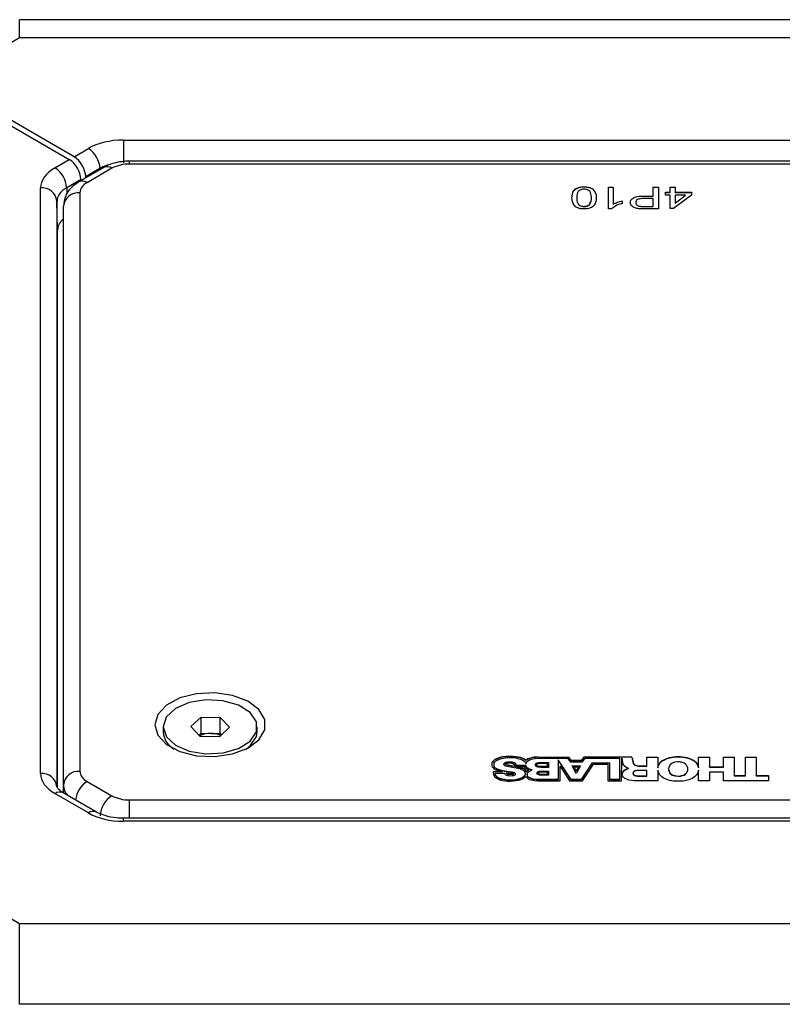
# Model space of a CAD drawing. Units: millimetres. Extents: x 2 to 278, y 1 to 215.
# Drawn here: x 235 to 244, y 195 to 207 of the extents above; entities that cross this region are included whole.
import ezdxf

# ---------------------------------------------------------------- set-up
doc = ezdxf.new("R2010")
doc.units = ezdxf.units.MM

msp = doc.modelspace()

# ---------------------------------------------------------------- linework, layer by layer
at = {"color": 7, "linetype": 'Continuous', "lineweight": 25}
for p, q in [((249.461, 206.707), (234.642, 206.707)), ((234.642, 206.487), (233.722, 205.956)), ((249.461, 206.487), (234.642, 206.487)), ((235.301, 205.044), (233.722, 205.956)), ((233.666, 205.923), (235.244, 205.012)), ((235.899, 205.246), (248.205, 205.246)), ((235.899, 205.246), (235.899, 204.97)), ((235.301, 205.044), (235.475, 205.145)), ((235.07, 204.911), (235.244, 205.012)), ((248.131, 204.991), (235.973, 204.991)), ((235.661, 204.914), (235.36, 204.74)), ((235.616, 204.903), (235.442, 204.802)), ((235.761, 204.904), (235.46, 204.73)), ((248.131, 204.954), (235.973, 204.954)), ((235.386, 204.77), (235.212, 204.669)), ((235.386, 204.755), (235.386, 204.77)), ((235.442, 204.802), (235.442, 204.788)), ((234.895, 197.563), (234.895, 204.666)), ((241.486, 204.679), (241.486, 204.681)), ((241.588, 204.654), (241.588, 204.655)), ((241.781, 204.677), (241.84, 204.677)), ((241.781, 204.412), (241.781, 204.677)), ((241.781, 204.676), (241.84, 204.676)), ((241.84, 204.677), (241.84, 204.47)), ((242.323, 204.677), (242.388, 204.677)), ((242.323, 204.568), (242.323, 204.677)), ((242.323, 204.676), (242.388, 204.676)), ((242.388, 204.677), (242.388, 204.412)), ((242.53, 204.677), (242.589, 204.677)), ((242.53, 204.613), (242.53, 204.677)), ((242.53, 204.676), (242.589, 204.676)), ((242.589, 204.677), (242.589, 204.613)), ((235.094, 204.506), (235.094, 197.402)), ((235.102, 204.158), (235.094, 204.506)), ((235.372, 204.608), (235.372, 197.589)), ((241.397, 204.545), (241.397, 204.546)), ((241.574, 204.545), (241.574, 204.546)), ((241.946, 204.51), (241.946, 204.478)), ((242.21, 204.568), (242.323, 204.568)), ((242.21, 204.567), (242.21, 204.568)), ((242.21, 204.567), (242.323, 204.567)), ((242.323, 204.538), (242.212, 204.538)), ((242.323, 204.567), (242.323, 204.568)), ((242.323, 204.442), (242.323, 204.538)), ((242.471, 204.613), (242.53, 204.613)), ((242.471, 204.579), (242.471, 204.613)), ((242.471, 204.611), (242.53, 204.611)), ((242.53, 204.579), (242.471, 204.579)), ((242.53, 204.611), (242.53, 204.613)), ((242.53, 204.415), (242.53, 204.579)), ((242.789, 204.579), (242.571, 204.415)), ((242.589, 204.613), (242.789, 204.613)), ((242.589, 204.611), (242.589, 204.613)), ((242.589, 204.611), (242.789, 204.611)), ((242.716, 204.579), (242.589, 204.579)), ((242.589, 204.483), (242.716, 204.579)), ((242.589, 204.579), (242.589, 204.483)), ((242.589, 204.481), (242.716, 204.577)), ((242.716, 204.577), (242.716, 204.579)), ((242.789, 204.613), (242.789, 204.579)), ((235.172, 197.425), (235.172, 204.444)), ((241.486, 204.441), (241.486, 204.442)), ((241.548, 204.459), (241.548, 204.461)), ((241.819, 204.412), (241.781, 204.412)), ((241.84, 204.469), (241.84, 204.47)), ((242.111, 204.488), (242.111, 204.489)), ((242.16, 204.443), (242.16, 204.445)), ((242.213, 204.442), (242.323, 204.442)), ((242.213, 204.441), (242.213, 204.442)), ((242.213, 204.441), (242.323, 204.441)), ((242.388, 204.412), (242.219, 204.412)), ((242.323, 204.441), (242.323, 204.442)), ((242.571, 204.415), (242.53, 204.415)), ((242.589, 204.481), (242.589, 204.483)), ((235.102, 197.395), (235.102, 204.158)), ((236.719, 198.132), (236.841, 198.246)), ((236.841, 198.246), (237.074, 198.242)), ((236.841, 198.05), (236.841, 198.246)), ((237.074, 198.242), (237.185, 198.124)), ((237.074, 198.047), (237.074, 198.242)), ((236.382, 198.128), (236.382, 198.071)), ((236.829, 198.013), (236.719, 198.132)), ((236.816, 198.027), (236.841, 198.05)), ((236.841, 198.05), (236.958, 198.048)), ((237.185, 198.124), (237.063, 198.009)), ((237.522, 198.071), (237.522, 198.128)), ((237.063, 198.009), (236.829, 198.013)), ((236.958, 198.048), (237.074, 198.047)), ((237.074, 198.047), (237.087, 198.032)), ((237.388, 197.859), (237.437, 197.898)), ((240.373, 197.699), (240.368, 197.689)), ((240.373, 197.696), (240.368, 197.686)), ((240.379, 197.707), (240.373, 197.699)), ((240.379, 197.704), (240.373, 197.696)), ((240.373, 197.696), (240.373, 197.699)), ((240.388, 197.717), (240.379, 197.707)), ((240.388, 197.714), (240.379, 197.704)), ((240.379, 197.704), (240.379, 197.707)), ((240.396, 197.725), (240.388, 197.717)), ((240.396, 197.722), (240.388, 197.714)), ((240.388, 197.714), (240.388, 197.717)), ((240.405, 197.732), (240.396, 197.725)), ((240.405, 197.729), (240.396, 197.722)), ((240.396, 197.722), (240.396, 197.725)), ((240.396, 197.689), (240.402, 197.699)), ((240.402, 197.699), (240.408, 197.707)), ((240.42, 197.739), (240.405, 197.732)), ((240.42, 197.735), (240.405, 197.729)), ((240.405, 197.729), (240.405, 197.732)), ((240.408, 197.707), (240.417, 197.715)), ((240.417, 197.715), (240.428, 197.724)), ((240.431, 197.745), (240.42, 197.739)), ((240.431, 197.742), (240.42, 197.735)), ((240.42, 197.735), (240.42, 197.739)), ((240.428, 197.724), (240.44, 197.73)), ((240.463, 197.755), (240.431, 197.745)), ((240.463, 197.752), (240.431, 197.742)), ((240.431, 197.742), (240.431, 197.745)), ((240.44, 197.73), (240.483, 197.745)), ((240.497, 197.764), (240.463, 197.755)), ((240.497, 197.76), (240.463, 197.752)), ((240.463, 197.752), (240.463, 197.755)), ((240.483, 197.745), (240.552, 197.755)), ((240.538, 197.769), (240.497, 197.764)), ((240.538, 197.765), (240.497, 197.76)), ((240.497, 197.76), (240.497, 197.764)), ((240.532, 197.694), (240.523, 197.691)), ((240.543, 197.697), (240.532, 197.694)), ((240.543, 197.694), (240.532, 197.691)), ((240.532, 197.691), (240.532, 197.694)), ((240.581, 197.77), (240.538, 197.769)), ((240.538, 197.765), (240.538, 197.769)), ((240.581, 197.767), (240.538, 197.765)), ((240.555, 197.699), (240.543, 197.697)), ((240.543, 197.694), (240.543, 197.697)), ((240.555, 197.696), (240.543, 197.694)), ((240.552, 197.755), (240.624, 197.755)), ((240.581, 197.7), (240.555, 197.699)), ((240.555, 197.696), (240.555, 197.699)), ((240.581, 197.697), (240.555, 197.696)), ((240.621, 197.769), (240.581, 197.77)), ((240.581, 197.767), (240.581, 197.77)), ((240.621, 197.765), (240.581, 197.767)), ((240.601, 197.7), (240.581, 197.7)), ((240.581, 197.697), (240.581, 197.7)), ((240.601, 197.697), (240.581, 197.697)), ((240.615, 197.699), (240.601, 197.7)), ((240.601, 197.697), (240.601, 197.7)), ((240.615, 197.696), (240.601, 197.697)), ((240.63, 197.695), (240.615, 197.699)), ((240.615, 197.696), (240.615, 197.699)), ((240.63, 197.692), (240.615, 197.696)), ((240.658, 197.765), (240.621, 197.769)), ((240.621, 197.765), (240.621, 197.769)), ((240.658, 197.762), (240.621, 197.765)), ((240.624, 197.755), (240.656, 197.752)), ((240.641, 197.692), (240.63, 197.695)), ((240.63, 197.692), (240.63, 197.695)), ((240.641, 197.689), (240.63, 197.692)), ((240.653, 197.686), (240.641, 197.692)), ((240.641, 197.689), (240.641, 197.692)), ((240.656, 197.752), (240.684, 197.745)), ((240.69, 197.76), (240.658, 197.765)), ((240.658, 197.762), (240.658, 197.765)), ((240.69, 197.757), (240.658, 197.762)), ((240.684, 197.745), (240.713, 197.737)), ((240.716, 197.755), (240.69, 197.76)), ((240.69, 197.757), (240.69, 197.76)), ((240.716, 197.752), (240.69, 197.757)), ((240.713, 197.737), (240.736, 197.727)), ((240.736, 197.749), (240.716, 197.755)), ((240.716, 197.752), (240.716, 197.755)), ((240.736, 197.745), (240.716, 197.752)), ((240.753, 197.74), (240.736, 197.749)), ((240.736, 197.745), (240.736, 197.749)), ((240.753, 197.737), (240.736, 197.745)), ((240.736, 197.727), (240.756, 197.714)), ((240.768, 197.732), (240.753, 197.74)), ((240.753, 197.737), (240.753, 197.74)), ((240.768, 197.729), (240.753, 197.737)), ((240.756, 197.714), (240.771, 197.699)), ((240.779, 197.724), (240.768, 197.732)), ((240.768, 197.729), (240.768, 197.732)), ((240.779, 197.72), (240.768, 197.729)), ((240.771, 197.699), (240.782, 197.681)), ((240.791, 197.732), (240.779, 197.724)), ((240.791, 197.729), (240.779, 197.72)), ((240.779, 197.72), (240.779, 197.724)), ((240.782, 197.681), (240.788, 197.699)), ((240.788, 197.699), (240.8, 197.712)), ((240.802, 197.739), (240.791, 197.732)), ((240.802, 197.735), (240.791, 197.729)), ((240.791, 197.729), (240.791, 197.732)), ((240.8, 197.712), (240.817, 197.724)), ((240.82, 197.745), (240.802, 197.739)), ((240.82, 197.742), (240.802, 197.735)), ((240.802, 197.735), (240.802, 197.739)), ((240.817, 197.724), (240.84, 197.734)), ((240.837, 197.75), (240.82, 197.745)), ((240.837, 197.747), (240.82, 197.742)), ((240.82, 197.742), (240.82, 197.745)), ((240.857, 197.755), (240.837, 197.75)), ((240.857, 197.752), (240.837, 197.747)), ((240.837, 197.747), (240.837, 197.75)), ((240.84, 197.734), (240.863, 197.74)), ((240.88, 197.759), (240.857, 197.755)), ((240.88, 197.755), (240.857, 197.752)), ((240.857, 197.752), (240.857, 197.755)), ((240.863, 197.74), (240.892, 197.745)), ((240.903, 197.76), (240.88, 197.759)), ((240.88, 197.755), (240.88, 197.759)), ((240.903, 197.757), (240.88, 197.755)), ((240.892, 197.745), (240.955, 197.749)), ((240.929, 197.762), (240.903, 197.76)), ((240.903, 197.757), (240.903, 197.76)), ((240.929, 197.759), (240.903, 197.757)), ((240.915, 197.691), (240.923, 197.692)), ((240.923, 197.692), (240.935, 197.695)), ((240.923, 197.689), (240.935, 197.692)), ((240.923, 197.689), (240.923, 197.692)), ((240.929, 197.762), (241.299, 197.762)), ((240.929, 197.759), (240.929, 197.762)), ((240.929, 197.759), (241.299, 197.759)), ((240.935, 197.695), (240.961, 197.697)), ((240.935, 197.692), (240.935, 197.695)), ((240.935, 197.692), (240.961, 197.694)), ((240.955, 197.749), (241.283, 197.749)), ((240.961, 197.697), (241.053, 197.697)), ((240.961, 197.694), (240.961, 197.697)), ((240.961, 197.694), (241.053, 197.694)), ((241.053, 197.697), (241.053, 197.637)), ((241.329, 197.488), (241.171, 197.73)), ((241.171, 197.73), (241.171, 197.488)), ((241.329, 197.484), (241.171, 197.727)), ((241.283, 197.749), (241.318, 197.704)), ((241.329, 197.719), (241.299, 197.762)), ((241.299, 197.759), (241.299, 197.762)), ((241.329, 197.715), (241.299, 197.759)), ((241.318, 197.704), (241.465, 197.704)), ((241.45, 197.719), (241.329, 197.719)), ((241.329, 197.715), (241.329, 197.719)), ((241.45, 197.715), (241.329, 197.715)), ((241.483, 197.762), (241.45, 197.719)), ((241.483, 197.759), (241.45, 197.715)), ((241.45, 197.715), (241.45, 197.719)), ((241.465, 197.704), (241.499, 197.747)), ((242.063, 197.762), (241.483, 197.762)), ((241.483, 197.759), (241.483, 197.762)), ((242.063, 197.759), (241.483, 197.759)), ((241.499, 197.747), (241.914, 197.747)), ((241.914, 197.747), (241.914, 197.488)), ((241.94, 197.473), (241.942, 197.749)), ((241.951, 197.729), (241.942, 197.749)), ((241.954, 197.697), (241.951, 197.729)), ((241.96, 197.676), (241.954, 197.697)), ((242.063, 197.762), (242.069, 197.752)), ((242.063, 197.759), (242.063, 197.762)), ((242.063, 197.759), (242.069, 197.749)), ((242.069, 197.752), (242.072, 197.737)), ((242.069, 197.749), (242.069, 197.752)), ((242.069, 197.749), (242.072, 197.734)), ((242.072, 197.737), (242.078, 197.715)), ((242.072, 197.734), (242.072, 197.737)), ((242.072, 197.734), (242.078, 197.712)), ((242.078, 197.715), (242.081, 197.694)), ((242.078, 197.712), (242.078, 197.715)), ((242.078, 197.712), (242.081, 197.691)), ((242.081, 197.694), (242.086, 197.684)), ((242.081, 197.691), (242.081, 197.694)), ((242.248, 197.762), (242.38, 197.762)), ((242.248, 197.656), (242.248, 197.762)), ((242.248, 197.759), (242.38, 197.759)), ((242.38, 197.762), (242.38, 197.632)), ((242.406, 197.689), (242.418, 197.702)), ((242.406, 197.686), (242.418, 197.699)), ((242.418, 197.702), (242.429, 197.714)), ((242.418, 197.699), (242.429, 197.711)), ((242.418, 197.699), (242.418, 197.702)), ((242.429, 197.714), (242.443, 197.724)), ((242.429, 197.711), (242.443, 197.72)), ((242.429, 197.711), (242.429, 197.714)), ((242.443, 197.724), (242.461, 197.734)), ((242.443, 197.72), (242.461, 197.73)), ((242.443, 197.72), (242.443, 197.724)), ((242.461, 197.734), (242.481, 197.742)), ((242.461, 197.73), (242.481, 197.739)), ((242.461, 197.73), (242.461, 197.734)), ((242.481, 197.742), (242.521, 197.755)), ((242.481, 197.739), (242.521, 197.752)), ((242.481, 197.739), (242.481, 197.742)), ((242.521, 197.755), (242.547, 197.76)), ((242.521, 197.752), (242.547, 197.757)), ((242.521, 197.752), (242.521, 197.755)), ((242.547, 197.76), (242.57, 197.764)), ((242.547, 197.757), (242.57, 197.76)), ((242.547, 197.757), (242.547, 197.76)), ((242.573, 197.695), (242.553, 197.687)), ((242.57, 197.764), (242.599, 197.767)), ((242.57, 197.76), (242.599, 197.764)), ((242.57, 197.76), (242.57, 197.764)), ((242.584, 197.699), (242.573, 197.695)), ((242.613, 197.702), (242.584, 197.699)), ((242.599, 197.767), (242.656, 197.767)), ((242.599, 197.764), (242.599, 197.767)), ((242.599, 197.764), (242.656, 197.764)), ((242.642, 197.702), (242.613, 197.702)), ((242.656, 197.7), (242.642, 197.702)), ((242.656, 197.767), (242.708, 197.76)), ((242.656, 197.764), (242.656, 197.767)), ((242.656, 197.764), (242.708, 197.757)), ((242.668, 197.699), (242.656, 197.7)), ((242.679, 197.695), (242.668, 197.699)), ((242.7, 197.687), (242.679, 197.695)), ((242.708, 197.76), (242.731, 197.755)), ((242.708, 197.757), (242.708, 197.76)), ((242.708, 197.757), (242.731, 197.752)), ((242.731, 197.755), (242.754, 197.749)), ((242.731, 197.752), (242.731, 197.755)), ((242.731, 197.752), (242.754, 197.745)), ((242.754, 197.749), (242.774, 197.742)), ((242.754, 197.745), (242.754, 197.749)), ((242.754, 197.745), (242.774, 197.739)), ((242.774, 197.742), (242.795, 197.734)), ((242.774, 197.739), (242.774, 197.742)), ((242.774, 197.739), (242.795, 197.73)), ((242.795, 197.734), (242.823, 197.714)), ((242.795, 197.73), (242.795, 197.734)), ((242.795, 197.73), (242.823, 197.711)), ((242.823, 197.714), (242.838, 197.702)), ((242.823, 197.711), (242.823, 197.714)), ((242.823, 197.711), (242.838, 197.699)), ((242.838, 197.702), (242.849, 197.689)), ((242.838, 197.699), (242.838, 197.702)), ((242.838, 197.699), (242.849, 197.686)), ((242.872, 197.762), (243.005, 197.762)), ((242.872, 197.632), (242.872, 197.762)), ((242.872, 197.759), (243.005, 197.759)), ((243.005, 197.762), (243.005, 197.642)), ((243.175, 197.762), (243.307, 197.762)), ((243.175, 197.642), (243.175, 197.762)), ((243.175, 197.759), (243.307, 197.759)), ((243.307, 197.762), (243.307, 197.538)), ((243.442, 197.762), (243.572, 197.762)), ((243.442, 197.538), (243.442, 197.762)), ((243.442, 197.759), (243.572, 197.759)), ((243.572, 197.762), (243.572, 197.538)), ((240.368, 197.677), (240.365, 197.659)), ((240.368, 197.674), (240.365, 197.658)), ((240.365, 197.659), (240.371, 197.642)), ((240.368, 197.689), (240.368, 197.677)), ((240.368, 197.674), (240.368, 197.677)), ((240.371, 197.642), (240.382, 197.629)), ((240.382, 197.629), (240.396, 197.616)), ((240.497, 197.584), (240.382, 197.584)), ((240.382, 197.584), (240.382, 197.568)), ((240.497, 197.581), (240.382, 197.581)), ((240.394, 197.677), (240.396, 197.689)), ((240.394, 197.666), (240.394, 197.677)), ((240.396, 197.649), (240.394, 197.666)), ((240.394, 197.662), (240.394, 197.666)), ((240.396, 197.646), (240.394, 197.662)), ((240.402, 197.636), (240.396, 197.649)), ((240.396, 197.646), (240.396, 197.649)), ((240.402, 197.632), (240.396, 197.646)), ((240.396, 197.616), (240.417, 197.606)), ((240.417, 197.624), (240.402, 197.636)), ((240.402, 197.632), (240.402, 197.636)), ((240.417, 197.621), (240.402, 197.632)), ((240.434, 197.614), (240.417, 197.624)), ((240.417, 197.621), (240.417, 197.624)), ((240.434, 197.611), (240.417, 197.621)), ((240.417, 197.606), (240.44, 197.597)), ((240.474, 197.601), (240.434, 197.614)), ((240.434, 197.611), (240.434, 197.614)), ((240.474, 197.597), (240.434, 197.611)), ((240.44, 197.597), (240.466, 197.591)), ((240.466, 197.591), (240.497, 197.584)), ((240.5, 197.596), (240.474, 197.601)), ((240.474, 197.597), (240.474, 197.601)), ((240.5, 197.593), (240.474, 197.597)), ((240.497, 197.581), (240.497, 197.584)), ((240.523, 197.591), (240.5, 197.596)), ((240.5, 197.593), (240.5, 197.596)), ((240.523, 197.588), (240.5, 197.593)), ((240.512, 197.681), (240.509, 197.674)), ((240.512, 197.677), (240.509, 197.672)), ((240.509, 197.674), (240.512, 197.666)), ((240.523, 197.691), (240.512, 197.681)), ((240.523, 197.687), (240.512, 197.677)), ((240.512, 197.677), (240.512, 197.681)), ((240.512, 197.666), (240.52, 197.659)), ((240.52, 197.659), (240.535, 197.654)), ((240.532, 197.691), (240.523, 197.687)), ((240.523, 197.687), (240.523, 197.691)), ((240.572, 197.584), (240.523, 197.591)), ((240.523, 197.588), (240.523, 197.591)), ((240.572, 197.581), (240.523, 197.588)), ((240.532, 197.676), (240.535, 197.681)), ((240.535, 197.672), (240.532, 197.676)), ((240.532, 197.672), (240.532, 197.676)), ((240.535, 197.669), (240.532, 197.672)), ((240.535, 197.681), (240.546, 197.686)), ((240.54, 197.669), (240.535, 197.672)), ((240.535, 197.669), (240.535, 197.672)), ((240.54, 197.666), (240.535, 197.669)), ((240.535, 197.654), (240.549, 197.651)), ((240.569, 197.662), (240.54, 197.669)), ((240.54, 197.666), (240.54, 197.669)), ((240.569, 197.659), (240.54, 197.666)), ((240.546, 197.686), (240.563, 197.689)), ((240.549, 197.651), (240.592, 197.642)), ((240.549, 197.564), (240.549, 197.576)), ((240.549, 197.576), (240.612, 197.566)), ((240.563, 197.689), (240.592, 197.691)), ((240.607, 197.656), (240.569, 197.662)), ((240.569, 197.659), (240.569, 197.662)), ((240.607, 197.652), (240.569, 197.659)), ((240.612, 197.577), (240.572, 197.584)), ((240.572, 197.581), (240.572, 197.584)), ((240.612, 197.574), (240.572, 197.581)), ((240.592, 197.691), (240.607, 197.689)), ((240.592, 197.642), (240.638, 197.636)), ((240.607, 197.689), (240.618, 197.686)), ((240.607, 197.652), (240.607, 197.656)), ((240.647, 197.649), (240.607, 197.656)), ((240.647, 197.646), (240.607, 197.652)), ((240.63, 197.574), (240.612, 197.577)), ((240.612, 197.574), (240.612, 197.577)), ((240.63, 197.571), (240.612, 197.574)), ((240.618, 197.686), (240.635, 197.676)), ((240.644, 197.569), (240.63, 197.574)), ((240.63, 197.571), (240.63, 197.574)), ((240.635, 197.676), (240.641, 197.669)), ((240.638, 197.636), (240.664, 197.632)), ((240.653, 197.682), (240.641, 197.689)), ((240.641, 197.669), (240.644, 197.662)), ((240.644, 197.662), (240.647, 197.649)), ((240.647, 197.646), (240.647, 197.649)), ((240.696, 197.641), (240.65, 197.647)), ((240.65, 197.647), (240.765, 197.647)), ((240.65, 197.644), (240.65, 197.647)), ((240.696, 197.637), (240.65, 197.644)), ((240.658, 197.679), (240.653, 197.686)), ((240.653, 197.682), (240.653, 197.686)), ((240.658, 197.676), (240.653, 197.682)), ((240.664, 197.671), (240.658, 197.679)), ((240.658, 197.676), (240.658, 197.679)), ((240.664, 197.667), (240.658, 197.676)), ((240.667, 197.661), (240.664, 197.671)), ((240.664, 197.667), (240.664, 197.671)), ((240.667, 197.657), (240.664, 197.667)), ((240.664, 197.632), (240.687, 197.627)), ((240.779, 197.661), (240.667, 197.661)), ((240.667, 197.657), (240.667, 197.661)), ((240.779, 197.657), (240.667, 197.657)), ((240.687, 197.627), (240.71, 197.621)), ((240.736, 197.627), (240.696, 197.641)), ((240.696, 197.637), (240.696, 197.641)), ((240.736, 197.624), (240.696, 197.637)), ((240.71, 197.621), (240.73, 197.612)), ((240.73, 197.612), (240.748, 197.602)), ((240.751, 197.621), (240.736, 197.627)), ((240.736, 197.624), (240.736, 197.627)), ((240.751, 197.617), (240.736, 197.624)), ((240.748, 197.602), (240.759, 197.591)), ((240.765, 197.612), (240.751, 197.621)), ((240.751, 197.617), (240.751, 197.621)), ((240.765, 197.609), (240.751, 197.617)), ((240.759, 197.591), (240.768, 197.577)), ((240.765, 197.647), (240.765, 197.641)), ((240.765, 197.641), (240.768, 197.634)), ((240.776, 197.602), (240.765, 197.612)), ((240.765, 197.609), (240.765, 197.612)), ((240.776, 197.599), (240.765, 197.609)), ((240.768, 197.634), (240.782, 197.621)), ((240.768, 197.577), (240.771, 197.561)), ((240.782, 197.592), (240.776, 197.602)), ((240.776, 197.599), (240.776, 197.602)), ((240.782, 197.589), (240.776, 197.599)), ((240.782, 197.651), (240.779, 197.661)), ((240.779, 197.657), (240.779, 197.661)), ((240.782, 197.647), (240.779, 197.657)), ((240.788, 197.641), (240.782, 197.651)), ((240.782, 197.647), (240.782, 197.651)), ((240.788, 197.637), (240.782, 197.647)), ((240.782, 197.621), (240.797, 197.611)), ((240.782, 197.589), (240.782, 197.592)), ((240.785, 197.581), (240.782, 197.592)), ((240.785, 197.578), (240.782, 197.589)), ((240.788, 197.587), (240.785, 197.581)), ((240.788, 197.584), (240.785, 197.578)), ((240.785, 197.578), (240.785, 197.581)), ((240.794, 197.632), (240.788, 197.641)), ((240.788, 197.637), (240.788, 197.641)), ((240.794, 197.629), (240.788, 197.637)), ((240.797, 197.594), (240.788, 197.587)), ((240.797, 197.591), (240.788, 197.584)), ((240.788, 197.584), (240.788, 197.587)), ((240.802, 197.626), (240.794, 197.632)), ((240.794, 197.629), (240.794, 197.632)), ((240.802, 197.622), (240.794, 197.629)), ((240.797, 197.611), (240.811, 197.604)), ((240.811, 197.604), (240.797, 197.594)), ((240.811, 197.601), (240.797, 197.591)), ((240.797, 197.591), (240.797, 197.594)), ((240.797, 197.553), (240.805, 197.577)), ((240.825, 197.612), (240.802, 197.626)), ((240.802, 197.622), (240.802, 197.626)), ((240.825, 197.609), (240.802, 197.622)), ((240.805, 197.577), (240.823, 197.591)), ((240.811, 197.601), (240.811, 197.604)), ((240.823, 197.591), (240.831, 197.596)), ((240.84, 197.609), (240.825, 197.612)), ((240.825, 197.609), (240.825, 197.612)), ((240.84, 197.606), (240.825, 197.609)), ((240.831, 197.596), (240.843, 197.601)), ((240.857, 197.606), (240.84, 197.609)), ((240.84, 197.606), (240.84, 197.609)), ((240.851, 197.604), (240.84, 197.606)), ((240.843, 197.601), (240.857, 197.606)), ((240.897, 197.674), (240.9, 197.681)), ((240.897, 197.671), (240.9, 197.677)), ((240.897, 197.659), (240.897, 197.674)), ((240.9, 197.652), (240.897, 197.659)), ((240.9, 197.681), (240.906, 197.686)), ((240.9, 197.677), (240.906, 197.682)), ((240.9, 197.677), (240.9, 197.681)), ((240.906, 197.647), (240.9, 197.652)), ((240.906, 197.686), (240.915, 197.691)), ((240.906, 197.682), (240.915, 197.687)), ((240.906, 197.682), (240.906, 197.686)), ((240.923, 197.641), (240.906, 197.647)), ((240.914, 197.673), (240.916, 197.677)), ((240.914, 197.66), (240.914, 197.673)), ((240.916, 197.656), (240.914, 197.66)), ((240.914, 197.657), (240.914, 197.66)), ((240.916, 197.653), (240.914, 197.657)), ((240.915, 197.687), (240.915, 197.691)), ((240.915, 197.687), (240.923, 197.689)), ((240.915, 197.574), (240.923, 197.584)), ((240.915, 197.571), (240.923, 197.581)), ((240.915, 197.563), (240.915, 197.574)), ((240.916, 197.677), (240.919, 197.679)), ((240.918, 197.654), (240.916, 197.656)), ((240.916, 197.653), (240.916, 197.656)), ((240.918, 197.651), (240.916, 197.653)), ((240.93, 197.65), (240.918, 197.654)), ((240.918, 197.651), (240.918, 197.654)), ((240.93, 197.646), (240.918, 197.651)), ((240.919, 197.679), (240.924, 197.682)), ((240.935, 197.639), (240.923, 197.641)), ((240.923, 197.584), (240.932, 197.587)), ((240.923, 197.581), (240.932, 197.584)), ((240.923, 197.581), (240.923, 197.584)), ((240.924, 197.682), (240.93, 197.683)), ((240.93, 197.683), (240.94, 197.686)), ((240.938, 197.649), (240.93, 197.65)), ((240.93, 197.646), (240.93, 197.65)), ((240.938, 197.645), (240.93, 197.646)), ((240.931, 197.572), (240.936, 197.577)), ((240.932, 197.587), (240.946, 197.592)), ((240.932, 197.584), (240.946, 197.589)), ((240.932, 197.584), (240.932, 197.587)), ((240.961, 197.637), (240.935, 197.639)), ((240.936, 197.577), (240.941, 197.579)), ((240.962, 197.647), (240.938, 197.649)), ((240.938, 197.645), (240.938, 197.649)), ((240.962, 197.644), (240.938, 197.645)), ((240.94, 197.686), (240.962, 197.687)), ((240.941, 197.579), (240.951, 197.583)), ((240.946, 197.592), (241.053, 197.592)), ((240.946, 197.589), (240.946, 197.592)), ((240.946, 197.589), (241.053, 197.589)), ((240.951, 197.583), (241.036, 197.583)), ((241.053, 197.637), (240.961, 197.637)), ((240.962, 197.687), (241.036, 197.687)), ((240.962, 197.644), (240.962, 197.647)), ((241.036, 197.647), (240.962, 197.647)), ((241.036, 197.644), (240.962, 197.644)), ((241.036, 197.687), (241.036, 197.647)), ((241.036, 197.644), (241.036, 197.647)), ((241.036, 197.583), (241.036, 197.552)), ((241.053, 197.592), (241.053, 197.543)), ((241.194, 197.474), (241.194, 197.652)), ((241.194, 197.652), (241.309, 197.473)), ((241.341, 197.654), (241.442, 197.654)), ((241.39, 197.563), (241.341, 197.654)), ((241.343, 197.651), (241.44, 197.651)), ((241.364, 197.644), (241.418, 197.644)), ((241.39, 197.595), (241.364, 197.644)), ((241.364, 197.641), (241.364, 197.644)), ((241.39, 197.591), (241.364, 197.641)), ((241.442, 197.654), (241.39, 197.563)), ((241.418, 197.644), (241.39, 197.595)), ((241.418, 197.641), (241.39, 197.591)), ((241.39, 197.591), (241.39, 197.595)), ((241.418, 197.641), (241.418, 197.644)), ((241.58, 197.689), (241.45, 197.488)), ((241.58, 197.686), (241.45, 197.484)), ((241.465, 197.473), (241.6, 197.677)), ((241.796, 197.689), (241.58, 197.689)), ((241.58, 197.686), (241.58, 197.689)), ((241.796, 197.686), (241.58, 197.686)), ((241.6, 197.677), (241.773, 197.677)), ((241.773, 197.677), (241.773, 197.473)), ((241.796, 197.488), (241.796, 197.689)), ((241.948, 197.554), (241.954, 197.577)), ((241.948, 197.551), (241.954, 197.574)), ((241.954, 197.577), (241.96, 197.587)), ((241.954, 197.574), (241.96, 197.584)), ((241.954, 197.574), (241.954, 197.577)), ((241.966, 197.664), (241.96, 197.676)), ((241.96, 197.587), (241.968, 197.597)), ((241.96, 197.584), (241.968, 197.594)), ((241.96, 197.584), (241.96, 197.587)), ((241.971, 197.654), (241.966, 197.664)), ((241.968, 197.597), (241.98, 197.607)), ((241.968, 197.594), (241.98, 197.604)), ((241.968, 197.594), (241.968, 197.597)), ((241.994, 197.637), (241.971, 197.654)), ((241.98, 197.607), (241.991, 197.614)), ((241.98, 197.604), (241.991, 197.611)), ((241.98, 197.604), (241.98, 197.607)), ((241.991, 197.614), (242.026, 197.627)), ((241.991, 197.611), (242.026, 197.624)), ((241.991, 197.611), (241.991, 197.614)), ((242.009, 197.631), (241.994, 197.637)), ((242.026, 197.627), (242.009, 197.631)), ((242.026, 197.624), (242.026, 197.627)), ((242.081, 197.573), (242.078, 197.564)), ((242.081, 197.691), (242.086, 197.681)), ((242.084, 197.579), (242.081, 197.573)), ((242.086, 197.584), (242.084, 197.579)), ((242.086, 197.684), (242.092, 197.676)), ((242.086, 197.681), (242.086, 197.684)), ((242.086, 197.681), (242.092, 197.672)), ((242.104, 197.594), (242.086, 197.584)), ((242.092, 197.676), (242.101, 197.667)), ((242.092, 197.672), (242.092, 197.676)), ((242.092, 197.672), (242.101, 197.664)), ((242.101, 197.667), (242.112, 197.662)), ((242.101, 197.664), (242.101, 197.667)), ((242.101, 197.664), (242.112, 197.659)), ((242.112, 197.596), (242.104, 197.594)), ((242.112, 197.662), (242.13, 197.657)), ((242.112, 197.659), (242.112, 197.662)), ((242.112, 197.659), (242.13, 197.654)), ((242.127, 197.597), (242.112, 197.596)), ((242.138, 197.599), (242.127, 197.597)), ((242.13, 197.657), (242.15, 197.656)), ((242.13, 197.654), (242.13, 197.657)), ((242.13, 197.654), (242.15, 197.652)), ((242.248, 197.599), (242.138, 197.599)), ((242.15, 197.656), (242.248, 197.656)), ((242.15, 197.652), (242.15, 197.656)), ((242.15, 197.652), (242.248, 197.652)), ((242.248, 197.652), (242.248, 197.656)), ((242.248, 197.533), (242.248, 197.599)), ((242.38, 197.632), (242.383, 197.647)), ((242.38, 197.629), (242.383, 197.644)), ((242.38, 197.629), (242.38, 197.632)), ((242.38, 197.602), (242.38, 197.473)), ((242.383, 197.587), (242.38, 197.602)), ((242.383, 197.647), (242.389, 197.662)), ((242.383, 197.644), (242.389, 197.659)), ((242.383, 197.644), (242.383, 197.647)), ((242.389, 197.573), (242.383, 197.587)), ((242.389, 197.662), (242.406, 197.689)), ((242.389, 197.659), (242.406, 197.686)), ((242.389, 197.659), (242.389, 197.662)), ((242.406, 197.546), (242.389, 197.573)), ((242.406, 197.686), (242.406, 197.689)), ((242.513, 197.634), (242.51, 197.617)), ((242.51, 197.617), (242.513, 197.601)), ((242.51, 197.614), (242.51, 197.617)), ((242.51, 197.614), (242.513, 197.597)), ((242.524, 197.664), (242.513, 197.634)), ((242.513, 197.601), (242.524, 197.571)), ((242.513, 197.597), (242.513, 197.601)), ((242.513, 197.597), (242.524, 197.568)), ((242.553, 197.687), (242.524, 197.664)), ((242.717, 197.676), (242.7, 197.687)), ((242.728, 197.664), (242.717, 197.676)), ((242.737, 197.649), (242.728, 197.664)), ((242.728, 197.571), (242.737, 197.586)), ((242.728, 197.568), (242.737, 197.583)), ((242.743, 197.634), (242.737, 197.649)), ((242.737, 197.586), (242.743, 197.601)), ((242.737, 197.583), (242.743, 197.597)), ((242.737, 197.583), (242.737, 197.586)), ((242.743, 197.601), (242.743, 197.634)), ((242.743, 197.597), (242.743, 197.601)), ((242.849, 197.689), (242.858, 197.676)), ((242.849, 197.686), (242.849, 197.689)), ((242.849, 197.686), (242.858, 197.672)), ((242.858, 197.676), (242.864, 197.662)), ((242.858, 197.672), (242.858, 197.676)), ((242.858, 197.672), (242.864, 197.659)), ((242.864, 197.573), (242.858, 197.559)), ((242.864, 197.662), (242.87, 197.647)), ((242.864, 197.659), (242.864, 197.662)), ((242.864, 197.659), (242.87, 197.644)), ((242.87, 197.587), (242.864, 197.573)), ((242.87, 197.647), (242.872, 197.632)), ((242.87, 197.644), (242.87, 197.647)), ((242.87, 197.644), (242.872, 197.629)), ((242.872, 197.602), (242.87, 197.587)), ((242.872, 197.629), (242.872, 197.632)), ((242.872, 197.473), (242.872, 197.602)), ((243.005, 197.642), (243.175, 197.642)), ((243.005, 197.639), (243.005, 197.642)), ((243.005, 197.639), (243.175, 197.639)), ((243.005, 197.577), (243.005, 197.473)), ((243.175, 197.577), (243.005, 197.577)), ((243.175, 197.639), (243.175, 197.642)), ((243.175, 197.473), (243.175, 197.577)), ((235.46, 197.466), (235.761, 197.293)), ((240.382, 197.568), (240.388, 197.549)), ((240.388, 197.549), (240.396, 197.531)), ((240.396, 197.531), (240.402, 197.521)), ((240.402, 197.521), (240.425, 197.504)), ((240.408, 197.556), (240.408, 197.566)), ((240.408, 197.566), (240.523, 197.566)), ((240.411, 197.546), (240.408, 197.556)), ((240.408, 197.553), (240.408, 197.556)), ((240.411, 197.543), (240.408, 197.553)), ((240.417, 197.536), (240.411, 197.546)), ((240.411, 197.543), (240.411, 197.546)), ((240.417, 197.533), (240.411, 197.543)), ((240.422, 197.528), (240.417, 197.536)), ((240.417, 197.533), (240.417, 197.536)), ((240.422, 197.524), (240.417, 197.533)), ((240.44, 197.514), (240.422, 197.528)), ((240.422, 197.524), (240.422, 197.528)), ((240.44, 197.511), (240.422, 197.524)), ((240.425, 197.504), (240.44, 197.496)), ((240.463, 197.503), (240.44, 197.514)), ((240.44, 197.511), (240.44, 197.514)), ((240.463, 197.499), (240.44, 197.511)), ((240.44, 197.496), (240.454, 197.489)), ((240.454, 197.489), (240.474, 197.483)), ((240.491, 197.493), (240.463, 197.503)), ((240.463, 197.499), (240.463, 197.503)), ((240.491, 197.489), (240.463, 197.499)), ((240.474, 197.483), (240.497, 197.478)), ((240.52, 197.488), (240.491, 197.493)), ((240.491, 197.489), (240.491, 197.493)), ((240.52, 197.484), (240.491, 197.489)), ((240.497, 197.478), (240.555, 197.471)), ((240.555, 197.483), (240.52, 197.488)), ((240.52, 197.484), (240.52, 197.488)), ((240.555, 197.479), (240.52, 197.484)), ((240.523, 197.566), (240.526, 197.558)), ((240.526, 197.558), (240.529, 197.551)), ((240.529, 197.551), (240.546, 197.541)), ((240.546, 197.541), (240.558, 197.538)), ((240.561, 197.554), (240.549, 197.564)), ((240.549, 197.561), (240.549, 197.564)), ((240.561, 197.551), (240.549, 197.561)), ((240.621, 197.483), (240.555, 197.483)), ((240.555, 197.479), (240.555, 197.483)), ((240.621, 197.479), (240.555, 197.479)), ((240.555, 197.471), (240.589, 197.471)), ((240.558, 197.538), (240.569, 197.536)), ((240.561, 197.551), (240.561, 197.554)), ((240.572, 197.553), (240.561, 197.554)), ((240.572, 197.549), (240.561, 197.551)), ((240.569, 197.536), (240.598, 197.534)), ((240.572, 197.549), (240.572, 197.553)), ((240.612, 197.553), (240.572, 197.553)), ((240.612, 197.549), (240.572, 197.549)), ((240.589, 197.471), (240.63, 197.473)), ((240.598, 197.534), (240.615, 197.536)), ((240.612, 197.566), (240.624, 197.563)), ((240.624, 197.554), (240.612, 197.553)), ((240.612, 197.549), (240.612, 197.553)), ((240.624, 197.551), (240.612, 197.549)), ((240.615, 197.536), (240.635, 197.539)), ((240.653, 197.486), (240.621, 197.483)), ((240.653, 197.483), (240.621, 197.479)), ((240.621, 197.479), (240.621, 197.483)), ((240.624, 197.563), (240.627, 197.559)), ((240.63, 197.558), (240.624, 197.554)), ((240.63, 197.554), (240.624, 197.551)), ((240.624, 197.551), (240.624, 197.554)), ((240.627, 197.559), (240.63, 197.558)), ((240.644, 197.566), (240.63, 197.571)), ((240.63, 197.554), (240.63, 197.558)), ((240.63, 197.473), (240.664, 197.476)), ((240.635, 197.539), (240.641, 197.543)), ((240.641, 197.543), (240.65, 197.546)), ((240.65, 197.564), (240.644, 197.569)), ((240.644, 197.566), (240.644, 197.569)), ((240.65, 197.561), (240.644, 197.566)), ((240.653, 197.558), (240.65, 197.564)), ((240.65, 197.561), (240.65, 197.564)), ((240.653, 197.554), (240.65, 197.561)), ((240.65, 197.546), (240.653, 197.551)), ((240.653, 197.551), (240.653, 197.558)), ((240.684, 197.493), (240.653, 197.486)), ((240.684, 197.489), (240.653, 197.483)), ((240.653, 197.483), (240.653, 197.486)), ((240.664, 197.476), (240.693, 197.483)), ((240.71, 197.501), (240.684, 197.493)), ((240.71, 197.498), (240.684, 197.489)), ((240.684, 197.489), (240.684, 197.493)), ((240.693, 197.483), (240.719, 197.489)), ((240.736, 197.511), (240.71, 197.501)), ((240.736, 197.508), (240.71, 197.498)), ((240.71, 197.498), (240.71, 197.501)), ((240.719, 197.489), (240.739, 197.498)), ((240.753, 197.524), (240.736, 197.511)), ((240.753, 197.521), (240.736, 197.508)), ((240.736, 197.508), (240.736, 197.511)), ((240.739, 197.498), (240.756, 197.508)), ((240.762, 197.533), (240.753, 197.524)), ((240.762, 197.529), (240.753, 197.521)), ((240.753, 197.521), (240.753, 197.524)), ((240.756, 197.508), (240.771, 197.518)), ((240.768, 197.541), (240.762, 197.533)), ((240.768, 197.538), (240.762, 197.529)), ((240.762, 197.529), (240.762, 197.533)), ((240.771, 197.551), (240.768, 197.541)), ((240.771, 197.548), (240.768, 197.538)), ((240.768, 197.538), (240.768, 197.541)), ((240.771, 197.561), (240.771, 197.551)), ((240.771, 197.548), (240.771, 197.551)), ((240.771, 197.518), (240.779, 197.526)), ((240.779, 197.526), (240.797, 197.508)), ((240.8, 197.543), (240.797, 197.553)), ((240.797, 197.549), (240.797, 197.553)), ((240.8, 197.539), (240.797, 197.549)), ((240.797, 197.508), (240.808, 197.499)), ((240.805, 197.526), (240.8, 197.543)), ((240.8, 197.539), (240.8, 197.543)), ((240.805, 197.523), (240.8, 197.539)), ((240.811, 197.519), (240.805, 197.526)), ((240.805, 197.523), (240.805, 197.526)), ((240.811, 197.516), (240.805, 197.523)), ((240.808, 197.499), (240.825, 197.491)), ((240.82, 197.514), (240.811, 197.519)), ((240.811, 197.516), (240.811, 197.519)), ((240.82, 197.511), (240.811, 197.516)), ((240.828, 197.508), (240.82, 197.514)), ((240.82, 197.511), (240.82, 197.514)), ((240.828, 197.504), (240.82, 197.511)), ((240.825, 197.491), (240.848, 197.484)), ((240.848, 197.499), (240.828, 197.508)), ((240.828, 197.504), (240.828, 197.508)), ((240.848, 197.496), (240.828, 197.504)), ((240.874, 197.494), (240.848, 197.499)), ((240.848, 197.496), (240.848, 197.499)), ((240.874, 197.491), (240.848, 197.496)), ((240.848, 197.484), (240.88, 197.479)), ((240.903, 197.489), (240.874, 197.494)), ((240.874, 197.491), (240.874, 197.494)), ((240.903, 197.486), (240.874, 197.491)), ((240.88, 197.479), (240.92, 197.474)), ((240.932, 197.488), (240.903, 197.489)), ((240.903, 197.486), (240.903, 197.489)), ((240.932, 197.484), (240.903, 197.486)), ((240.918, 197.556), (240.915, 197.563)), ((240.929, 197.549), (240.918, 197.556)), ((240.92, 197.474), (241.194, 197.474)), ((240.943, 197.544), (240.929, 197.549)), ((240.931, 197.564), (240.931, 197.572)), ((240.933, 197.561), (240.931, 197.564)), ((240.931, 197.56), (240.931, 197.564)), ((240.933, 197.558), (240.931, 197.56)), ((241.171, 197.488), (240.932, 197.488)), ((240.932, 197.484), (240.932, 197.488)), ((241.171, 197.484), (240.932, 197.484)), ((240.939, 197.557), (240.933, 197.561)), ((240.933, 197.558), (240.933, 197.561)), ((240.939, 197.554), (240.933, 197.558)), ((240.949, 197.554), (240.939, 197.557)), ((240.939, 197.554), (240.939, 197.557)), ((240.949, 197.55), (240.939, 197.554)), ((240.964, 197.543), (240.943, 197.544)), ((240.965, 197.552), (240.949, 197.554)), ((240.949, 197.55), (240.949, 197.554)), ((240.965, 197.549), (240.949, 197.55)), ((241.053, 197.543), (240.964, 197.543)), ((241.036, 197.552), (240.965, 197.552)), ((240.965, 197.549), (240.965, 197.552)), ((241.036, 197.549), (240.965, 197.549)), ((241.036, 197.549), (241.036, 197.552)), ((241.171, 197.484), (241.171, 197.488)), ((241.309, 197.473), (241.465, 197.473)), ((241.45, 197.488), (241.329, 197.488)), ((241.329, 197.484), (241.329, 197.488)), ((241.45, 197.484), (241.329, 197.484)), ((241.45, 197.484), (241.45, 197.488)), ((241.773, 197.473), (241.94, 197.473)), ((241.914, 197.488), (241.796, 197.488)), ((241.796, 197.484), (241.796, 197.488)), ((241.914, 197.484), (241.796, 197.484)), ((241.914, 197.484), (241.914, 197.488)), ((241.948, 197.544), (241.948, 197.554)), ((241.951, 197.534), (241.948, 197.544)), ((241.963, 197.518), (241.951, 197.534)), ((241.971, 197.509), (241.963, 197.518)), ((241.98, 197.503), (241.971, 197.509)), ((242.003, 197.493), (241.98, 197.503)), ((242.029, 197.483), (242.003, 197.493)), ((242.061, 197.478), (242.029, 197.483)), ((242.092, 197.474), (242.061, 197.478)), ((242.078, 197.564), (242.084, 197.551)), ((242.078, 197.561), (242.078, 197.564)), ((242.078, 197.561), (242.084, 197.548)), ((242.084, 197.551), (242.089, 197.546)), ((242.084, 197.548), (242.084, 197.551)), ((242.084, 197.548), (242.089, 197.543)), ((242.089, 197.546), (242.098, 197.541)), ((242.089, 197.543), (242.089, 197.546)), ((242.089, 197.543), (242.098, 197.538)), ((242.124, 197.473), (242.092, 197.474)), ((242.098, 197.541), (242.109, 197.538)), ((242.098, 197.538), (242.098, 197.541)), ((242.098, 197.538), (242.109, 197.534)), ((242.109, 197.538), (242.118, 197.536)), ((242.109, 197.534), (242.109, 197.538)), ((242.109, 197.534), (242.118, 197.533)), ((242.118, 197.536), (242.132, 197.534)), ((242.118, 197.533), (242.118, 197.536)), ((242.118, 197.533), (242.132, 197.531)), ((242.38, 197.473), (242.124, 197.473)), ((242.132, 197.534), (242.144, 197.533)), ((242.132, 197.531), (242.132, 197.534)), ((242.132, 197.531), (242.144, 197.529)), ((242.144, 197.533), (242.248, 197.533)), ((242.144, 197.529), (242.144, 197.533)), ((242.144, 197.529), (242.248, 197.529)), ((242.248, 197.529), (242.248, 197.533)), ((242.418, 197.533), (242.406, 197.546)), ((242.429, 197.521), (242.418, 197.533)), ((242.443, 197.511), (242.429, 197.521)), ((242.461, 197.501), (242.443, 197.511)), ((242.501, 197.484), (242.461, 197.501)), ((242.521, 197.479), (242.501, 197.484)), ((242.547, 197.474), (242.521, 197.479)), ((242.524, 197.571), (242.553, 197.548)), ((242.524, 197.568), (242.524, 197.571)), ((242.524, 197.568), (242.553, 197.544)), ((242.57, 197.469), (242.547, 197.474)), ((242.553, 197.548), (242.573, 197.539)), ((242.553, 197.544), (242.553, 197.548)), ((242.553, 197.544), (242.573, 197.536)), ((242.599, 197.468), (242.57, 197.469)), ((242.573, 197.539), (242.584, 197.536)), ((242.573, 197.536), (242.573, 197.539)), ((242.573, 197.536), (242.584, 197.533)), ((242.584, 197.536), (242.628, 197.531)), ((242.584, 197.533), (242.584, 197.536)), ((242.584, 197.533), (242.628, 197.528)), ((242.656, 197.468), (242.599, 197.468)), ((242.628, 197.531), (242.656, 197.534)), ((242.628, 197.528), (242.656, 197.531)), ((242.628, 197.528), (242.628, 197.531)), ((242.656, 197.534), (242.668, 197.536)), ((242.656, 197.531), (242.656, 197.534)), ((242.656, 197.531), (242.668, 197.533)), ((242.682, 197.469), (242.656, 197.468)), ((242.668, 197.536), (242.679, 197.539)), ((242.668, 197.533), (242.679, 197.536)), ((242.668, 197.533), (242.668, 197.536)), ((242.679, 197.539), (242.7, 197.548)), ((242.679, 197.536), (242.7, 197.544)), ((242.679, 197.536), (242.679, 197.539)), ((242.708, 197.474), (242.682, 197.469)), ((242.7, 197.548), (242.717, 197.559)), ((242.7, 197.544), (242.717, 197.556)), ((242.7, 197.544), (242.7, 197.548)), ((242.754, 197.484), (242.708, 197.474)), ((242.717, 197.559), (242.728, 197.571)), ((242.717, 197.556), (242.728, 197.568)), ((242.717, 197.556), (242.717, 197.559)), ((242.728, 197.568), (242.728, 197.571)), ((242.795, 197.501), (242.754, 197.484)), ((242.823, 197.521), (242.795, 197.501)), ((242.838, 197.533), (242.823, 197.521)), ((242.849, 197.546), (242.838, 197.533)), ((242.858, 197.559), (242.849, 197.546)), ((243.005, 197.473), (242.872, 197.473)), ((243.722, 197.473), (243.175, 197.473)), ((243.307, 197.538), (243.442, 197.538)), ((243.307, 197.534), (243.307, 197.538)), ((243.307, 197.534), (243.442, 197.534)), ((243.442, 197.534), (243.442, 197.538)), ((243.572, 197.538), (243.722, 197.538)), ((243.572, 197.534), (243.572, 197.538)), ((243.572, 197.534), (243.722, 197.534)), ((243.722, 197.538), (243.722, 197.473)), ((235.094, 197.402), (235.095, 197.399)), ((235.172, 197.344), (235.172, 197.425)), ((235.172, 197.344), (235.173, 197.326)), ((235.475, 197.084), (235.07, 197.318)), ((235.575, 197.094), (235.17, 197.328)), ((235.973, 197.242), (248.131, 197.242)), ((248.205, 197.019), (235.899, 197.019)), ((248.205, 196.983), (235.899, 196.983)), ((232.745, 196.837), (234.642, 195.742)), ((234.642, 194.762), (234.642, 195.742)), ((234.642, 195.742), (249.461, 195.742)), ((249.461, 194.762), (234.642, 194.762))]:
    msp.add_line(p, q, dxfattribs=at)
at = {"color": 8, "linetype": 'Continuous', "lineweight": 25}
for p, q in [((234.642, 206.487), (234.642, 206.707)), ((235.973, 204.954), (235.973, 204.991)), ((235.616, 204.888), (235.616, 204.903)), ((235.212, 204.669), (235.213, 204.59)), ((235.973, 197.019), (235.973, 197.242)), ((235.899, 196.983), (235.899, 197.019))]:
    msp.add_line(p, q, dxfattribs=at)
at = {"color": 7, "linetype": 'Continuous', "lineweight": 25, "flags": 128}
for points in [[(236.28, 198.154), (236.316, 198.028), (236.422, 197.916), (236.584, 197.829), (236.787, 197.778), (237.007, 197.767), (237.222, 197.799), (237.407, 197.869), (237.543, 197.969), (237.615, 198.09), (237.615, 198.218), (237.543, 198.339), (237.407, 198.439), (237.222, 198.509), (237.007, 198.541), (236.787, 198.53), (236.584, 198.479), (236.422, 198.392), (236.316, 198.28), (236.28, 198.154)], [(237.437, 197.955), (237.512, 198.068), (237.512, 198.189), (237.436, 198.302), (237.294, 198.391), (237.107, 198.445), (236.898, 198.455), (236.697, 198.422), (236.53, 198.349), (236.42, 198.246), (236.382, 198.127), (236.421, 198.008), (236.531, 197.906), (236.699, 197.833), (236.9, 197.8), (237.109, 197.812), (237.296, 197.866), (237.437, 197.955)], [(237.437, 197.898), (237.512, 198.011), (237.522, 198.071)]]:
    msp.add_lwpolyline(points, dxfattribs=at)
at = {"color": 7, "linetype": 'Continuous', "lineweight": 25}
for centre, radius, start, end in [((235.309, 204.885), 0.308, 3.2297, 57.3477), ((235.078, 204.752), 0.308, 3.2297, 57.3477), ((235.135, 204.785), 0.308, 3.2297, 57.3477), ((234.904, 204.652), 0.308, 3.2297, 57.3477), ((235.964, 204.522), 0.433, 88.8559, 118.0402), ((234.911, 204.482), 0.185, 7.473, 95.039), ((235.522, 204.593), 0.151, 114.3747, 174.3052), ((235.355, 204.424), 0.184, 84.8174, 173.6487), ((236.633, 198.081), 0.252, 182.4302, 242.1264), ((236.948, 197.746), 0.302, 88.1178, 114.5882), ((236.956, 197.744), 0.304, 66.5077, 89.7071), ((235.355, 197.405), 0.184, 84.8174, 173.6487), ((235.522, 197.604), 0.151, 185.6948, 245.6253), ((234.911, 197.378), 0.185, 7.473, 95.039), ((235.926, 197.034), 0.307, 122.6055, 177.3945), ((235.964, 197.675), 0.433, 241.9598, 271.1441)]:
    msp.add_arc(centre, radius, start, end, dxfattribs=at)
at = {"color": 8, "linetype": 'Continuous', "lineweight": 25}
for centre, radius, start, end in [((235.702, 204.822), 0.101, 54.3824, 114.3071), ((235.401, 204.648), 0.101, 54.3835, 114.2948), ((235.629, 197.205), 0.311, 122.8316, 173.1772), ((235.128, 197.241), 0.0961, 64.1284, 127.1821), ((235.37, 197.431), 0.198, 181.6222, 222.9455), ((235.533, 197.007), 0.0962, 64.3888, 127.156)]:
    msp.add_arc(centre, radius, start, end, dxfattribs=at)
at = {"color": 7, "linetype": 'Continuous', "lineweight": 25}
for centre, major_axis, ratio, start_param, end_param in [((235.899, 204.9), (0.6, 0), 0.577361, 1.570986, 2.356258), ((235.495, 204.666), (0.6, 0), 0.577215, 2.356384, 3.141656), ((235.495, 204.503), (0.4, -0.004), 0.580045, 2.362738, 3.14801), ((235.502, 204.158), (0.4, 0), 0.577215, 2.541109, 3.141656), ((235.495, 197.563), (0.6, 0), 0.577215, 3.14153, 3.926802), ((235.899, 197.329), (0.6, 0), 0.577361, 3.926928, 4.7122)]:
    msp.add_ellipse(centre, major_axis=major_axis, ratio=ratio, start_param=start_param, end_param=end_param, dxfattribs=at)
at = {"color": 8, "linetype": 'Continuous', "lineweight": 25}
msp.add_ellipse((235.899, 204.737), major_axis=(0.4, -0.002), ratio=0.584549, start_param=1.997268, end_param=2.359008, dxfattribs=at)
at = {"color": 7, "linetype": 'Continuous', "lineweight": 25}
for points, knots in [([(235.973, 204.991), (235.94, 204.99), (235.847, 204.986), (235.74, 204.956), (235.675, 204.922), (235.661, 204.914)], [0, 0, 0, 0, 0.2915696, 0.8376972, 1, 1, 1, 1]), ([(235.36, 204.74), (235.332, 204.721), (235.266, 204.678), (235.19, 204.577), (235.178, 204.488), (235.172, 204.444)], [0, 0, 0, 0, 0.270938, 0.640819, 1, 1, 1, 1]), ([(241.338, 204.546), (241.34, 204.577), (241.342, 204.615), (241.381, 204.655), (241.41, 204.67), (241.447, 204.679), (241.473, 204.68), (241.486, 204.681)], [0, 0, 0, 0, 0.499115, 0.624458, 0.749554, 0.874658, 1, 1, 1, 1]), ([(241.338, 204.545), (241.34, 204.575), (241.342, 204.614), (241.381, 204.653), (241.41, 204.669), (241.447, 204.678), (241.473, 204.679), (241.486, 204.679)], [0, 0, 0, 0, 0.499115, 0.624458, 0.749554, 0.874658, 1, 1, 1, 1]), ([(241.486, 204.65), (241.476, 204.65), (241.458, 204.648), (241.434, 204.639), (241.416, 204.626), (241.398, 204.595), (241.398, 204.568), (241.397, 204.546)], [0, 0, 0, 0, 0.124656, 0.24942, 0.374387, 0.49959, 1, 1, 1, 1]), ([(241.486, 204.681), (241.508, 204.68), (241.547, 204.678), (241.576, 204.662), (241.588, 204.655)], [0, 0, 0, 0, 0.5597157, 1, 1, 1, 1]), ([(241.486, 204.679), (241.508, 204.678), (241.547, 204.676), (241.576, 204.66), (241.588, 204.654)], [0, 0, 0, 0, 0.5597157, 1, 1, 1, 1]), ([(241.574, 204.546), (241.574, 204.568), (241.573, 204.595), (241.555, 204.626), (241.537, 204.639), (241.514, 204.648), (241.495, 204.65), (241.486, 204.65)], [0, 0, 0, 0, 0.500363, 0.625568, 0.750538, 0.875304, 1, 1, 1, 1]), ([(241.588, 204.655), (241.604, 204.636), (241.632, 204.601), (241.633, 204.563), (241.633, 204.546)], [0, 0, 0, 0, 0.557973, 1, 1, 1, 1]), ([(241.588, 204.654), (241.604, 204.634), (241.632, 204.6), (241.633, 204.562), (241.633, 204.545)], [0, 0, 0, 0, 0.557973, 1, 1, 1, 1]), ([(241.486, 204.412), (241.473, 204.412), (241.447, 204.413), (241.41, 204.422), (241.381, 204.438), (241.344, 204.478), (241.341, 204.516), (241.338, 204.546)], [0, 0, 0, 0, 0.125373, 0.250644, 0.375698, 0.501113, 1, 1, 1, 1]), ([(241.397, 204.546), (241.398, 204.524), (241.398, 204.497), (241.417, 204.466), (241.434, 204.453), (241.458, 204.444), (241.477, 204.443), (241.486, 204.442)], [0, 0, 0, 0, 0.500352, 0.625529, 0.750516, 0.875255, 1, 1, 1, 1]), ([(241.397, 204.545), (241.398, 204.523), (241.398, 204.496), (241.417, 204.465), (241.434, 204.452), (241.458, 204.442), (241.477, 204.441), (241.486, 204.441)], [0, 0, 0, 0, 0.500352, 0.625529, 0.750516, 0.875255, 1, 1, 1, 1]), ([(241.633, 204.546), (241.631, 204.516), (241.629, 204.477), (241.59, 204.438), (241.561, 204.422), (241.525, 204.413), (241.499, 204.412), (241.486, 204.412)], [0, 0, 0, 0, 0.4991489, 0.6245224, 0.7495969, 0.8746743, 1, 1, 1, 1]), ([(241.548, 204.461), (241.557, 204.476), (241.574, 204.504), (241.574, 204.533), (241.574, 204.546)], [0, 0, 0, 0, 0.558059, 1, 1, 1, 1]), ([(241.548, 204.459), (241.557, 204.474), (241.574, 204.502), (241.574, 204.532), (241.574, 204.545)], [0, 0, 0, 0, 0.558059, 1, 1, 1, 1]), ([(241.84, 204.47), (241.858, 204.479), (241.89, 204.495), (241.929, 204.505), (241.946, 204.51)], [0, 0, 0, 0, 0.559686, 1, 1, 1, 1]), ([(241.84, 204.469), (241.858, 204.478), (241.89, 204.493), (241.929, 204.503), (241.946, 204.508)], [0, 0, 0, 0, 0.559686, 1, 1, 1, 1]), ([(242.046, 204.488), (242.048, 204.501), (242.053, 204.528), (242.112, 204.566), (242.173, 204.568), (242.21, 204.568)], [0, 0, 0, 0, 0.280751, 0.559708, 1, 1, 1, 1]), ([(242.046, 204.486), (242.048, 204.5), (242.053, 204.526), (242.112, 204.565), (242.173, 204.566), (242.21, 204.567)], [0, 0, 0, 0, 0.280751, 0.559708, 1, 1, 1, 1]), ([(242.212, 204.538), (242.198, 204.537), (242.17, 204.537), (242.132, 204.527), (242.113, 204.508), (242.112, 204.496), (242.111, 204.489)], [0, 0, 0, 0, 0.281401, 0.559753, 0.779356, 1, 1, 1, 1]), ([(241.486, 204.442), (241.493, 204.443), (241.506, 204.443), (241.529, 204.449), (241.54, 204.456), (241.548, 204.461)], [0, 0, 0, 0, 0.280453, 0.560688, 1, 1, 1, 1]), ([(241.486, 204.441), (241.493, 204.441), (241.506, 204.442), (241.529, 204.447), (241.54, 204.454), (241.548, 204.459)], [0, 0, 0, 0, 0.280453, 0.560688, 1, 1, 1, 1]), ([(241.946, 204.478), (241.917, 204.469), (241.866, 204.452), (241.833, 204.424), (241.819, 204.412)], [0, 0, 0, 0, 0.560427, 1, 1, 1, 1]), ([(242.151, 204.414), (242.134, 204.417), (242.101, 204.421), (242.067, 204.442), (242.049, 204.465), (242.047, 204.48), (242.046, 204.488)], [0, 0, 0, 0, 0.280013, 0.5589104, 0.7793956, 1, 1, 1, 1]), ([(242.111, 204.489), (242.111, 204.484), (242.113, 204.473), (242.124, 204.46), (242.14, 204.449), (242.154, 204.446), (242.16, 204.445)], [0, 0, 0, 0, 0.280261, 0.560078, 0.78015, 1, 1, 1, 1]), ([(242.111, 204.488), (242.111, 204.482), (242.113, 204.472), (242.124, 204.458), (242.14, 204.448), (242.154, 204.445), (242.16, 204.443)], [0, 0, 0, 0, 0.280261, 0.560078, 0.78015, 1, 1, 1, 1]), ([(242.219, 204.412), (242.206, 204.412), (242.183, 204.412), (242.161, 204.414), (242.151, 204.414)], [0, 0, 0, 0, 0.560101, 1, 1, 1, 1]), ([(242.16, 204.445), (242.17, 204.444), (242.188, 204.442), (242.205, 204.442), (242.213, 204.442)], [0, 0, 0, 0, 0.559585, 1, 1, 1, 1]), ([(242.16, 204.443), (242.17, 204.442), (242.188, 204.441), (242.205, 204.441), (242.213, 204.441)], [0, 0, 0, 0, 0.559585, 1, 1, 1, 1]), ([(235.17, 197.328), (235.156, 197.337), (235.119, 197.361), (235.093, 197.397), (235.094, 197.398), (235.095, 197.399)], [0, 0, 0, 0, 0.214352, 0.575714, 1, 1, 1, 1]), ([(235.899, 197.019), (235.872, 197.02), (235.794, 197.022), (235.673, 197.047), (235.607, 197.079), (235.575, 197.094)], [0, 0, 0, 0, 0.2173639, 0.6252865, 1, 1, 1, 1])]:
    msp.add_open_spline(points, degree=3, knots=knots, dxfattribs=at)

doc.saveas('drawing.dxf')
